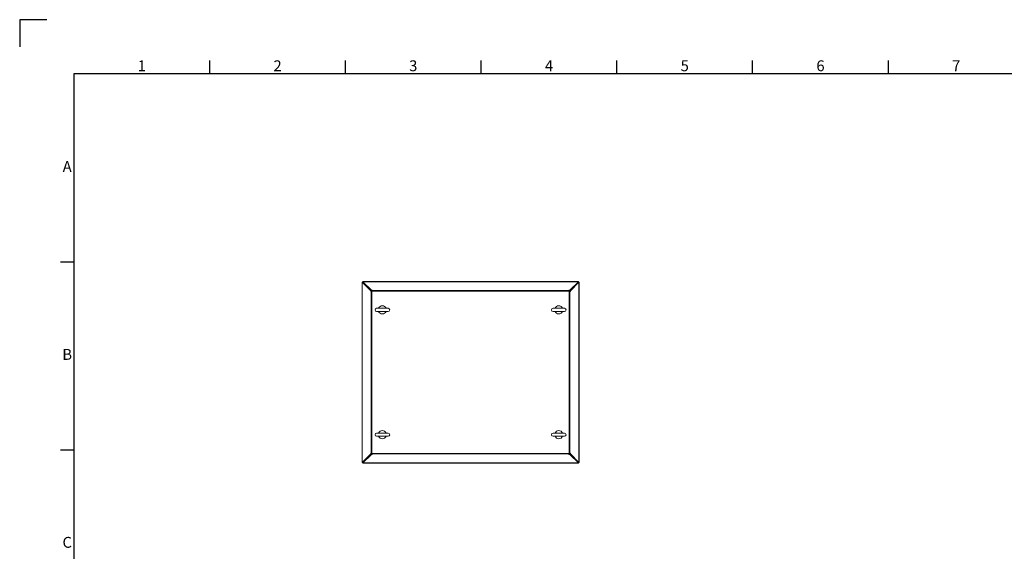
# Model space of a CAD drawing. Units: millimetres. Extents: x 63 to 8590, y 73 to 6123.
# Drawn here: x 190 to 3818, y 4164 to 6123 of the extents above; entities that cross this region are included whole.
import ezdxf
from ezdxf.enums import TextEntityAlignment as Align

# ---------------------------------------------------------------- set-up
doc = ezdxf.new("R2010")
doc.units = ezdxf.units.MM
doc.header["$LTSCALE"] = 5
doc.layers.add('Title Block', color=7, linetype='Continuous')
doc.styles.add('ISO Proportional', font='ARIALN.TTF', dxfattribs={"width": 0.8})

# ---------------------------------------------------------------- blocks, each defined once
blk = doc.blocks.new('ISO A1 title block')
at = {"layer": 'Title Block'}
for p, q in [((10, 594), (0, 594)), ((0, 594), (0, 584)), ((70, 574), (70, 579)), ((120, 574), (120, 579)), ((170, 574), (170, 579)), ((220, 574), (220, 579)), ((270, 574), (270, 579)), ((320, 574), (320, 579)), ((820, 574), (20, 574)), ((20, 574), (20, 20)), ((15, 504.75), (20, 504.75)), ((15, 435.5), (20, 435.5))]:
    blk.add_line(p, q, dxfattribs=at)
at = {"layer": 'Title Block', "style": 'ISO Proportional'}
for s, p in [('1', (45, 576.5)), ('2', (95, 576.5)), ('3', (145, 576.5)), ('4', (195, 576.5)), ('5', (245, 576.5)), ('6', (295, 576.5)), ('7', (345, 576.5)), ('A', (17.5, 539.375)), ('B', (17.5, 470.125)), ('C', (17.5, 400.875))]:
    blk.add_text(s, height=4, dxfattribs=at).set_placement(p, align=Align.MIDDLE)
at = {"layer": 'Title Block', "style": 'ISO Proportional', "flags": 8}
for tag, p in [('FILENAME', (747, 43)), ('DATE', (772, 43)), ('SCALE', (802, 43)), ('EDITION', (787, 23)), ('SHEET', (802, 23))]:
    blk.add_attdef(tag, text='', height=2.5, dxfattribs=at).set_placement(p, align=Align.MIDDLE_LEFT)
blk.add_attdef('DRAWING_NUMBER', text='', height=3, dxfattribs=at).set_placement((755, 25), align=Align.MIDDLE)

msp = doc.modelspace()

# ---------------------------------------------------------------- linework, layer by layer
at = {"color": 7, "linetype": 'Continuous', "lineweight": 18}
for p, q in [((1451.5, 5156), (1451.5, 4491.6)), ((1454, 5156), (1451.5, 5156)), ((1452.5, 5155.8), (1452.5, 4491.7)), ((1452.5, 5155.8), (1483.8, 5124.4)), ((1454.2, 5155.8), (1452.5, 5155.8)), ((1454.1, 5156.1), (1454.1, 5158.6)), ((2248.6, 5158.6), (1454.1, 5158.6)), ((1485.6, 5124.4), (1454.2, 5155.8)), ((1454.3, 5157.7), (1485.7, 5126.3)), ((2248.4, 5157.7), (1454.3, 5157.7)), ((1454.3, 5155.9), (1454.3, 5157.7)), ((1454.3, 5155.9), (1485.7, 5124.5)), ((2217, 5126.3), (2248.4, 5157.7)), ((2217, 5124.5), (2248.4, 5155.9)), ((2248.5, 5155.8), (2217.1, 5124.4)), ((2218.9, 5124.4), (2250.2, 5155.8)), ((2248.4, 5155.9), (2248.4, 5157.7)), ((2248.5, 5155.8), (2250.2, 5155.8)), ((2248.6, 5156.1), (2248.6, 5158.6)), ((2248.6, 5156), (2251.1, 5156)), ((2250.2, 4491.7), (2250.2, 5155.8)), ((2251.1, 4491.6), (2251.1, 5156)), ((1476.3, 5133.7), (1476.3, 5133.8)), ((1476.4, 5133.8), (1476.3, 5133.8)), ((1483.8, 5124.4), (1483.8, 5121.2)), ((1485.6, 5124.4), (1483.8, 5124.4)), ((1483.8, 5121.2), (1484.5, 5121.2)), ((1485.4, 5121.2), (1484.5, 5121.2)), ((1485.4, 5121.2), (1485.4, 4526.3)), ((1487.6, 5121.2), (1485.4, 5121.2)), ((1485.6, 5121.2), (1485.6, 5124.4)), ((1488.9, 5126.3), (1485.7, 5126.3)), ((1485.7, 5124.5), (1485.7, 5126.3)), ((1485.7, 5124.5), (1488.9, 5124.5)), ((1487.6, 4526.3), (1487.6, 5121.2)), ((1488.9, 5121.2), (1487.6, 5121.2)), ((1488.9, 5125.6), (1488.9, 5126.3)), ((1488.9, 5124.7), (1488.9, 5125.6)), ((2213.8, 5124.7), (1488.9, 5124.7)), ((1488.9, 5124.7), (1488.9, 5122.5)), ((1488.9, 5122.5), (1488.9, 5121.2)), ((1488.9, 5122.5), (2213.8, 5122.5)), ((2217, 5126.3), (2213.8, 5126.3)), ((2213.8, 5126.3), (2213.8, 5125.6)), ((2213.8, 5124.7), (2213.8, 5125.6)), ((2213.8, 5122.5), (2213.8, 5124.7)), ((2213.8, 5124.5), (2217, 5124.5)), ((2213.8, 5121.2), (2213.8, 5122.5)), ((2215.1, 5121.2), (2213.8, 5121.2)), ((2215.1, 5121.2), (2215.1, 4526.3)), ((2217.2, 5121.2), (2215.1, 5121.2)), ((2217, 5124.5), (2217, 5126.3)), ((2217.1, 5124.4), (2218.9, 5124.4)), ((2217.1, 5124.4), (2217.1, 5121.2)), ((2217.2, 4526.3), (2217.2, 5121.2)), ((2217.2, 5121.2), (2218.1, 5121.2)), ((2218.1, 5121.2), (2218.9, 5121.2)), ((2218.9, 5121.2), (2218.9, 5124.4)), ((2226.3, 5133.7), (2226.3, 5133.8)), ((2226.3, 5133.8), (2226.3, 5133.8)), ((1547.3, 5059.8), (1505.3, 5059.8)), ((1505.3, 5047.8), (1547.3, 5047.8)), ((2197.3, 5059.8), (2155.3, 5059.8)), ((2155.3, 5047.8), (2197.3, 5047.8)), ((1547.3, 4599.8), (1505.3, 4599.8)), ((1505.3, 4587.8), (1547.3, 4587.8)), ((2197.3, 4599.8), (2155.3, 4599.8)), ((2155.3, 4587.8), (2197.3, 4587.8)), ((1452.5, 4491.7), (1483.8, 4523.1)), ((1454.2, 4491.7), (1485.6, 4523.1)), ((1485.7, 4523), (1454.3, 4491.7)), ((1454.3, 4489.9), (1485.7, 4521.3)), ((1476.4, 4513.8), (1476.3, 4513.8)), ((1476.3, 4513.8), (1476.3, 4513.8)), ((1484.5, 4526.3), (1483.8, 4526.3)), ((1483.8, 4526.3), (1483.8, 4523.1)), ((1485.6, 4523.1), (1483.8, 4523.1)), ((1485.4, 4526.3), (1484.5, 4526.3)), ((1485.4, 4526.3), (1487.6, 4526.3)), ((1485.6, 4523.1), (1485.6, 4526.3)), ((1485.7, 4523), (1485.7, 4521.3)), ((1488.9, 4523), (1485.7, 4523)), ((1485.7, 4521.3), (1488.9, 4521.3)), ((1487.6, 4526.3), (1488.9, 4526.3)), ((1488.9, 4526.3), (1488.9, 4525.1)), ((2213.8, 4525.1), (1488.9, 4525.1)), ((1488.9, 4525.1), (1488.9, 4522.9)), ((1488.9, 4522.9), (2213.8, 4522.9)), ((1488.9, 4522.9), (1488.9, 4522)), ((1488.9, 4521.3), (1488.9, 4522)), ((2213.8, 4526.3), (2215.1, 4526.3)), ((2213.8, 4525.1), (2213.8, 4526.3)), ((2213.8, 4522.9), (2213.8, 4525.1)), ((2217, 4523), (2213.8, 4523)), ((2213.8, 4522.9), (2213.8, 4522)), ((2213.8, 4522), (2213.8, 4521.3)), ((2213.8, 4521.3), (2217, 4521.3)), ((2215.1, 4526.3), (2217.2, 4526.3)), ((2217, 4523), (2217, 4521.3)), ((2248.4, 4491.7), (2217, 4523)), ((2217, 4521.3), (2248.4, 4489.9)), ((2217.1, 4526.3), (2217.1, 4523.1)), ((2217.1, 4523.1), (2218.9, 4523.1)), ((2217.1, 4523.1), (2248.5, 4491.7)), ((2217.2, 4526.3), (2218.1, 4526.3)), ((2218.9, 4526.3), (2218.1, 4526.3)), ((2218.9, 4523.1), (2218.9, 4526.3)), ((2218.9, 4523.1), (2250.2, 4491.7)), ((2226.3, 4513.8), (2226.3, 4513.8)), ((2226.3, 4513.8), (2226.3, 4513.8)), ((1454, 4491.6), (1451.5, 4491.6)), ((1454.2, 4491.7), (1452.5, 4491.7)), ((1454.1, 4491.5), (1454.1, 4489)), ((2248.6, 4489), (1454.1, 4489)), ((1454.3, 4491.7), (1454.3, 4489.9)), ((1454.3, 4489.9), (2248.4, 4489.9)), ((2248.4, 4491.7), (2248.4, 4489.9)), ((2248.5, 4491.7), (2250.2, 4491.7)), ((2248.6, 4491.6), (2251.1, 4491.6)), ((2248.6, 4491.5), (2248.6, 4489))]:
    msp.add_line(p, q, dxfattribs=at)
for centre, radius, start, end in [((1505.3, 5053.8), 6, 90, 270), ((1526.3, 5053.8), 15, 23.5782, 156.4218), ((1526.3, 5053.8), 15, 203.5782, 336.4218), ((1547.3, 5053.8), 6, 270, 90), ((2155.3, 5053.8), 6, 90, 270), ((2176.3, 5053.8), 15, 23.5782, 156.4218), ((2176.3, 5053.8), 15, 203.5782, 336.4218), ((2197.3, 5053.8), 6, 270, 90), ((1526.3, 4593.8), 15, 23.5782, 156.4218), ((2176.3, 4593.8), 15, 23.5782, 156.4218), ((1505.3, 4593.8), 6, 90, 270), ((1526.3, 4593.8), 15, 203.5782, 336.4218), ((1547.3, 4593.8), 6, 270, 90), ((2155.3, 4593.8), 6, 90, 270), ((2176.3, 4593.8), 15, 203.5782, 336.4218), ((2197.3, 4593.8), 6, 270, 90)]:
    msp.add_arc(centre, radius, start, end, dxfattribs=at)
for points in [[(1451.5, 5156), (1451.6, 5156), (1451.6, 5156), (1451.8, 5155.9), (1452, 5155.9), (1452.3, 5155.8), (1452.5, 5155.8)], [(1454, 5156), (1454.1, 5156), (1454.1, 5155.9), (1454.2, 5155.9), (1454.2, 5155.8)], [(1454.3, 5157.7), (1454.3, 5157.8), (1454.2, 5158.1), (1454.2, 5158.4), (1454.2, 5158.5), (1454.1, 5158.6), (1454.1, 5158.6)], [(1454.3, 5155.9), (1454.3, 5155.9), (1454.2, 5156), (1454.1, 5156.1), (1454.1, 5156.1)], [(2248.6, 5158.6), (2248.5, 5158.6), (2248.5, 5158.5), (2248.5, 5158.4), (2248.4, 5158.1), (2248.4, 5157.8), (2248.4, 5157.7)], [(2248.6, 5156.1), (2248.5, 5156.1), (2248.5, 5156), (2248.4, 5155.9), (2248.4, 5155.9)], [(2248.5, 5155.8), (2248.5, 5155.9), (2248.6, 5155.9), (2248.6, 5156), (2248.6, 5156)], [(2250.2, 5155.8), (2250.4, 5155.8), (2250.6, 5155.9), (2250.9, 5155.9), (2251.1, 5156), (2251.1, 5156), (2251.1, 5156)], [(1452.5, 4491.7), (1452.3, 4491.7), (1452, 4491.7), (1451.8, 4491.6), (1451.6, 4491.6), (1451.6, 4491.6), (1451.5, 4491.6)], [(1454.2, 4491.7), (1454.2, 4491.7), (1454.1, 4491.6), (1454.1, 4491.6), (1454, 4491.6)], [(1454.1, 4491.5), (1454.1, 4491.5), (1454.2, 4491.5), (1454.3, 4491.6), (1454.3, 4491.7)], [(1454.1, 4489), (1454.1, 4489), (1454.2, 4489), (1454.2, 4489.2), (1454.2, 4489.5), (1454.3, 4489.8), (1454.3, 4489.9)], [(2248.4, 4491.7), (2248.4, 4491.6), (2248.5, 4491.5), (2248.5, 4491.5), (2248.6, 4491.5)], [(2248.4, 4489.9), (2248.4, 4489.8), (2248.4, 4489.5), (2248.5, 4489.2), (2248.5, 4489), (2248.5, 4489), (2248.6, 4489)], [(2248.6, 4491.6), (2248.6, 4491.6), (2248.6, 4491.6), (2248.5, 4491.7), (2248.5, 4491.7)], [(2251.1, 4491.6), (2251.1, 4491.6), (2251.1, 4491.6), (2250.9, 4491.6), (2250.6, 4491.7), (2250.4, 4491.7), (2250.2, 4491.7)]]:
    msp.add_open_spline(points, degree=3, dxfattribs=at)

# ---------------------------------------------------------------- block references
at = {"layer": 'Title Block', "xscale": 10, "yscale": 10, "zscale": 10}
msp.add_blockref('ISO A1 title block', (190.3, 183.2), dxfattribs=at)

doc.saveas('drawing.dxf')
